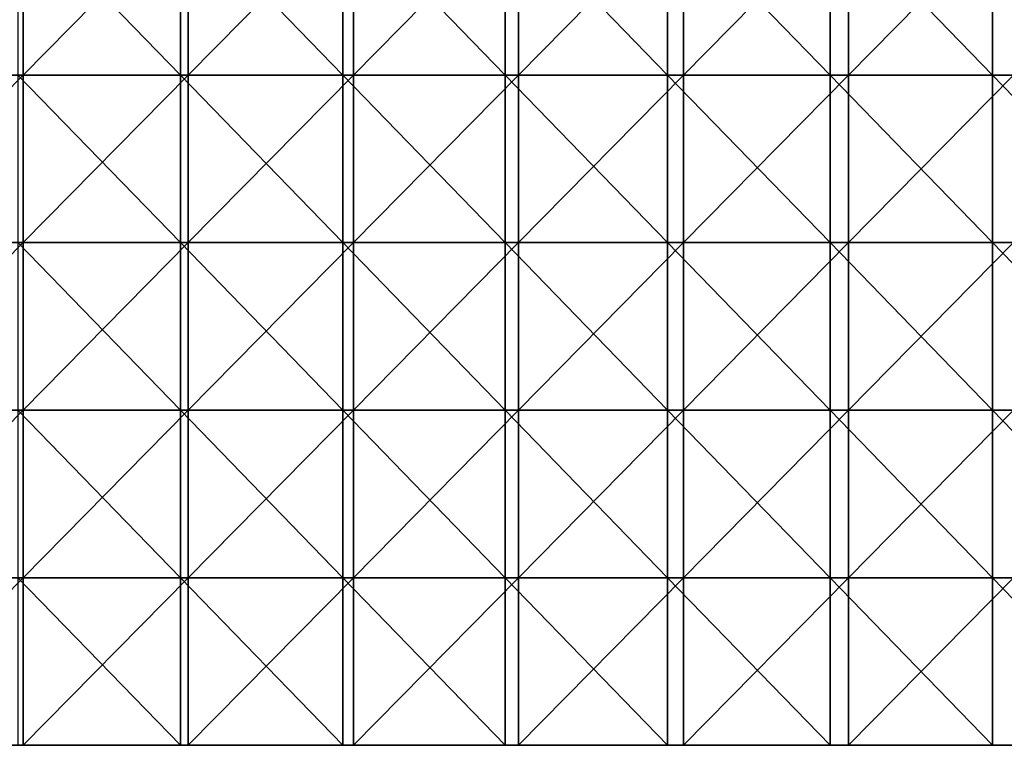
# Model space of a CAD drawing. Units: millimetres. Extents: x -385 to 385, y 0 to 517.
# Drawn here: x 59 to 235, y 247 to 377 of the extents above; entities that cross this region are included whole.
import ezdxf

# ---------------------------------------------------------------- set-up
doc = ezdxf.new("R2010")
doc.units = ezdxf.units.MM
doc.header["$LTSCALE"] = 65.185185
for name, color, linetype in [('41', 7, 'CONTINUOUS'), ('42', 7, 'CONTINUOUS'), ('43', 7, 'CONTINUOUS')]:
    doc.layers.add(name, color=color, linetype=linetype)

msp = doc.modelspace()

# ---------------------------------------------------------------- linework, layer by layer
at = {"layer": '41', "linetype": 'Continuous'}
for points in [[(29.58, 397.12, 391.2), (59.15, 397.12, 391.2), (29.58, 367.09, 391.2), (29.58, 397.12, 391.2)], [(29.58, 367.09, 391.2), (59.15, 397.12, 391.2), (59.15, 367.09, 391.2), (29.58, 367.09, 391.2)], [(59.15, 397.12, 391.2), (88.73, 397.12, 391.2), (59.15, 367.09, 391.2), (59.15, 397.12, 391.2)], [(59.15, 367.09, 391.2), (88.73, 397.12, 391.2), (88.73, 367.09, 391.2), (59.15, 367.09, 391.2)], [(88.73, 397.12, 391.2), (118.31, 397.12, 391.2), (88.73, 367.09, 391.2), (88.73, 397.12, 391.2)], [(88.73, 367.09, 391.2), (118.31, 397.12, 391.2), (118.31, 367.09, 391.2), (88.73, 367.09, 391.2)], [(118.31, 397.12, 391.2), (147.88, 397.12, 391.2), (118.31, 367.09, 391.2), (118.31, 397.12, 391.2)], [(118.31, 367.09, 391.2), (147.88, 397.12, 391.2), (147.88, 367.09, 391.2), (118.31, 367.09, 391.2)], [(147.88, 397.12, 391.2), (177.46, 397.12, 391.2), (147.88, 367.09, 391.2), (147.88, 397.12, 391.2)], [(147.88, 367.09, 391.2), (177.46, 397.12, 391.2), (177.46, 367.09, 391.2), (147.88, 367.09, 391.2)], [(177.46, 397.12, 391.2), (207.04, 397.12, 391.2), (177.46, 367.09, 391.2), (177.46, 397.12, 391.2)], [(177.46, 367.09, 391.2), (207.04, 397.12, 391.2), (207.04, 367.09, 391.2), (177.46, 367.09, 391.2)], [(207.04, 397.12, 391.2), (236.62, 397.12, 391.2), (207.04, 367.09, 391.2), (207.04, 397.12, 391.2)], [(207.04, 367.09, 391.2), (236.62, 397.12, 391.2), (236.62, 367.09, 391.2), (207.04, 367.09, 391.2)], [(29.58, 367.09, 391.2), (59.15, 367.09, 391.2), (29.58, 337.06, 391.2), (29.58, 367.09, 391.2)], [(29.58, 337.06, 391.2), (59.15, 367.09, 391.2), (59.15, 337.06, 391.2), (29.58, 337.06, 391.2)], [(59.15, 367.09, 391.2), (88.73, 367.09, 391.2), (59.15, 337.06, 391.2), (59.15, 367.09, 391.2)], [(59.15, 337.06, 391.2), (88.73, 367.09, 391.2), (88.73, 337.06, 391.2), (59.15, 337.06, 391.2)], [(88.73, 367.09, 391.2), (118.31, 367.09, 391.2), (88.73, 337.06, 391.2), (88.73, 367.09, 391.2)], [(88.73, 337.06, 391.2), (118.31, 367.09, 391.2), (118.31, 337.06, 391.2), (88.73, 337.06, 391.2)], [(118.31, 367.09, 391.2), (147.88, 367.09, 391.2), (118.31, 337.06, 391.2), (118.31, 367.09, 391.2)], [(118.31, 337.06, 391.2), (147.88, 367.09, 391.2), (147.88, 337.06, 391.2), (118.31, 337.06, 391.2)], [(147.88, 367.09, 391.2), (177.46, 367.09, 391.2), (147.88, 337.06, 391.2), (147.88, 367.09, 391.2)], [(147.88, 337.06, 391.2), (177.46, 367.09, 391.2), (177.46, 337.06, 391.2), (147.88, 337.06, 391.2)], [(177.46, 367.09, 391.2), (207.04, 367.09, 391.2), (177.46, 337.06, 391.2), (177.46, 367.09, 391.2)], [(177.46, 337.06, 391.2), (207.04, 367.09, 391.2), (207.04, 337.06, 391.2), (177.46, 337.06, 391.2)], [(207.04, 367.09, 391.2), (236.62, 367.09, 391.2), (207.04, 337.06, 391.2), (207.04, 367.09, 391.2)], [(207.04, 337.06, 391.2), (236.62, 367.09, 391.2), (236.62, 337.06, 391.2), (207.04, 337.06, 391.2)], [(29.58, 337.06, 391.2), (59.15, 337.06, 391.2), (29.58, 307.03, 391.2), (29.58, 337.06, 391.2)], [(29.58, 307.03, 391.2), (59.15, 337.06, 391.2), (59.15, 307.03, 391.2), (29.58, 307.03, 391.2)], [(59.15, 337.06, 391.2), (88.73, 337.06, 391.2), (59.15, 307.03, 391.2), (59.15, 337.06, 391.2)], [(59.15, 307.03, 391.2), (88.73, 337.06, 391.2), (88.73, 307.03, 391.2), (59.15, 307.03, 391.2)], [(88.73, 337.06, 391.2), (118.31, 337.06, 391.2), (88.73, 307.03, 391.2), (88.73, 337.06, 391.2)], [(88.73, 307.03, 391.2), (118.31, 337.06, 391.2), (118.31, 307.03, 391.2), (88.73, 307.03, 391.2)], [(118.31, 337.06, 391.2), (147.88, 337.06, 391.2), (118.31, 307.03, 391.2), (118.31, 337.06, 391.2)], [(118.31, 307.03, 391.2), (147.88, 337.06, 391.2), (147.88, 307.03, 391.2), (118.31, 307.03, 391.2)], [(147.88, 337.06, 391.2), (177.46, 337.06, 391.2), (147.88, 307.03, 391.2), (147.88, 337.06, 391.2)], [(147.88, 307.03, 391.2), (177.46, 337.06, 391.2), (177.46, 307.03, 391.2), (147.88, 307.03, 391.2)], [(177.46, 337.06, 391.2), (207.04, 337.06, 391.2), (177.46, 307.03, 391.2), (177.46, 337.06, 391.2)], [(177.46, 307.03, 391.2), (207.04, 337.06, 391.2), (207.04, 307.03, 391.2), (177.46, 307.03, 391.2)], [(207.04, 337.06, 391.2), (236.62, 337.06, 391.2), (207.04, 307.03, 391.2), (207.04, 337.06, 391.2)], [(207.04, 307.03, 391.2), (236.62, 337.06, 391.2), (236.62, 307.03, 391.2), (207.04, 307.03, 391.2)], [(29.58, 307.03, 391.2), (59.15, 307.03, 391.2), (29.58, 277, 391.2), (29.58, 307.03, 391.2)], [(29.58, 277, 391.2), (59.15, 307.03, 391.2), (59.15, 277, 391.2), (29.58, 277, 391.2)], [(59.15, 307.03, 391.2), (88.73, 307.03, 391.2), (59.15, 277, 391.2), (59.15, 307.03, 391.2)], [(59.15, 277, 391.2), (88.73, 307.03, 391.2), (88.73, 277, 391.2), (59.15, 277, 391.2)], [(88.73, 307.03, 391.2), (118.31, 307.03, 391.2), (88.73, 277, 391.2), (88.73, 307.03, 391.2)], [(88.73, 277, 391.2), (118.31, 307.03, 391.2), (118.31, 277, 391.2), (88.73, 277, 391.2)], [(118.31, 307.03, 391.2), (147.88, 307.03, 391.2), (118.31, 277, 391.2), (118.31, 307.03, 391.2)], [(118.31, 277, 391.2), (147.88, 307.03, 391.2), (147.88, 277, 391.2), (118.31, 277, 391.2)], [(147.88, 307.03, 391.2), (177.46, 307.03, 391.2), (147.88, 277, 391.2), (147.88, 307.03, 391.2)], [(147.88, 277, 391.2), (177.46, 307.03, 391.2), (177.46, 277, 391.2), (147.88, 277, 391.2)], [(177.46, 307.03, 391.2), (207.04, 307.03, 391.2), (177.46, 277, 391.2), (177.46, 307.03, 391.2)], [(177.46, 277, 391.2), (207.04, 307.03, 391.2), (207.04, 277, 391.2), (177.46, 277, 391.2)], [(207.04, 307.03, 391.2), (236.62, 307.03, 391.2), (207.04, 277, 391.2), (207.04, 307.03, 391.2)], [(207.04, 277, 391.2), (236.62, 307.03, 391.2), (236.62, 277, 391.2), (207.04, 277, 391.2)], [(29.58, 277, 391.2), (59.15, 277, 391.2), (29.58, 247, 391.2), (29.58, 277, 391.2)], [(29.58, 247, 391.2), (59.15, 277, 391.2), (59.15, 247, 391.2), (29.58, 247, 391.2)], [(59.15, 277, 391.2), (88.73, 277, 391.2), (59.15, 247, 391.2), (59.15, 277, 391.2)], [(59.15, 247, 391.2), (88.73, 277, 391.2), (88.73, 247, 391.2), (59.15, 247, 391.2)], [(88.73, 277, 391.2), (118.31, 277, 391.2), (88.73, 247, 391.2), (88.73, 277, 391.2)], [(88.73, 247, 391.2), (118.31, 277, 391.2), (118.31, 247, 391.2), (88.73, 247, 391.2)], [(118.31, 277, 391.2), (147.88, 277, 391.2), (118.31, 247, 391.2), (118.31, 277, 391.2)], [(118.31, 247, 391.2), (147.88, 277, 391.2), (147.88, 247, 391.2), (118.31, 247, 391.2)], [(147.88, 277, 391.2), (177.46, 277, 391.2), (147.88, 247, 391.2), (147.88, 277, 391.2)], [(147.88, 247, 391.2), (177.46, 277, 391.2), (177.46, 247, 391.2), (147.88, 247, 391.2)], [(177.46, 277, 391.2), (207.04, 277, 391.2), (177.46, 247, 391.2), (177.46, 277, 391.2)], [(177.46, 247, 391.2), (207.04, 277, 391.2), (207.04, 247, 391.2), (177.46, 247, 391.2)], [(207.04, 277, 391.2), (236.62, 277, 391.2), (207.04, 247, 391.2), (207.04, 277, 391.2)], [(207.04, 247, 391.2), (236.62, 277, 391.2), (236.62, 247, 391.2), (207.04, 247, 391.2)]]:
    msp.add_3dface(points, dxfattribs=at)
at = {"layer": '42', "linetype": 'Continuous'}
for points in [[(58.21, 367.09, 417), (87.31, 367.09, 417), (58.21, 397.12, 417), (58.21, 367.09, 417)], [(58.21, 397.12, 417), (87.31, 367.09, 417), (87.31, 397.12, 417), (58.21, 397.12, 417)], [(87.31, 367.09, 417), (116.41, 367.09, 417), (87.31, 397.12, 417), (87.31, 367.09, 417)], [(87.31, 397.12, 417), (116.41, 367.09, 417), (116.41, 397.12, 417), (87.31, 397.12, 417)], [(116.41, 367.09, 417), (145.51, 367.09, 417), (116.41, 397.12, 417), (116.41, 367.09, 417)], [(116.41, 397.12, 417), (145.51, 367.09, 417), (145.51, 397.12, 417), (116.41, 397.12, 417)], [(145.51, 367.09, 417), (174.62, 367.09, 417), (145.51, 397.12, 417), (145.51, 367.09, 417)], [(145.51, 397.12, 417), (174.62, 367.09, 417), (174.62, 397.12, 417), (145.51, 397.12, 417)], [(174.62, 367.09, 417), (203.72, 367.09, 417), (174.62, 397.12, 417), (174.62, 367.09, 417)], [(174.62, 397.12, 417), (203.72, 367.09, 417), (203.72, 397.12, 417), (174.62, 397.12, 417)], [(203.72, 367.09, 417), (232.82, 367.09, 417), (203.72, 397.12, 417), (203.72, 367.09, 417)], [(203.72, 397.12, 417), (232.82, 367.09, 417), (232.82, 397.12, 417), (203.72, 397.12, 417)], [(232.82, 367.09, 417), (261.93, 367.09, 417), (232.82, 397.12, 417), (232.82, 367.09, 417)], [(232.82, 397.12, 417), (261.93, 367.09, 417), (261.93, 397.12, 417), (232.82, 397.12, 417)], [(58.21, 337.06, 417), (87.31, 337.06, 417), (58.21, 367.09, 417), (58.21, 337.06, 417)], [(58.21, 367.09, 417), (87.31, 337.06, 417), (87.31, 367.09, 417), (58.21, 367.09, 417)], [(87.31, 337.06, 417), (116.41, 337.06, 417), (87.31, 367.09, 417), (87.31, 337.06, 417)], [(87.31, 367.09, 417), (116.41, 337.06, 417), (116.41, 367.09, 417), (87.31, 367.09, 417)], [(116.41, 337.06, 417), (145.51, 337.06, 417), (116.41, 367.09, 417), (116.41, 337.06, 417)], [(116.41, 367.09, 417), (145.51, 337.06, 417), (145.51, 367.09, 417), (116.41, 367.09, 417)], [(145.51, 337.06, 417), (174.62, 337.06, 417), (145.51, 367.09, 417), (145.51, 337.06, 417)], [(145.51, 367.09, 417), (174.62, 337.06, 417), (174.62, 367.09, 417), (145.51, 367.09, 417)], [(174.62, 337.06, 417), (203.72, 337.06, 417), (174.62, 367.09, 417), (174.62, 337.06, 417)], [(174.62, 367.09, 417), (203.72, 337.06, 417), (203.72, 367.09, 417), (174.62, 367.09, 417)], [(203.72, 337.06, 417), (232.82, 337.06, 417), (203.72, 367.09, 417), (203.72, 337.06, 417)], [(203.72, 367.09, 417), (232.82, 337.06, 417), (232.82, 367.09, 417), (203.72, 367.09, 417)], [(232.82, 337.06, 417), (261.93, 337.06, 417), (232.82, 367.09, 417), (232.82, 337.06, 417)], [(232.82, 367.09, 417), (261.93, 337.06, 417), (261.93, 367.09, 417), (232.82, 367.09, 417)], [(58.21, 307.03, 417), (87.31, 307.03, 417), (58.21, 337.06, 417), (58.21, 307.03, 417)], [(58.21, 337.06, 417), (87.31, 307.03, 417), (87.31, 337.06, 417), (58.21, 337.06, 417)], [(87.31, 307.03, 417), (116.41, 307.03, 417), (87.31, 337.06, 417), (87.31, 307.03, 417)], [(87.31, 337.06, 417), (116.41, 307.03, 417), (116.41, 337.06, 417), (87.31, 337.06, 417)], [(116.41, 307.03, 417), (145.51, 307.03, 417), (116.41, 337.06, 417), (116.41, 307.03, 417)], [(116.41, 337.06, 417), (145.51, 307.03, 417), (145.51, 337.06, 417), (116.41, 337.06, 417)], [(145.51, 307.03, 417), (174.62, 307.03, 417), (145.51, 337.06, 417), (145.51, 307.03, 417)], [(145.51, 337.06, 417), (174.62, 307.03, 417), (174.62, 337.06, 417), (145.51, 337.06, 417)], [(174.62, 307.03, 417), (203.72, 307.03, 417), (174.62, 337.06, 417), (174.62, 307.03, 417)], [(174.62, 337.06, 417), (203.72, 307.03, 417), (203.72, 337.06, 417), (174.62, 337.06, 417)], [(203.72, 307.03, 417), (232.82, 307.03, 417), (203.72, 337.06, 417), (203.72, 307.03, 417)], [(203.72, 337.06, 417), (232.82, 307.03, 417), (232.82, 337.06, 417), (203.72, 337.06, 417)], [(232.82, 307.03, 417), (261.93, 307.03, 417), (232.82, 337.06, 417), (232.82, 307.03, 417)], [(232.82, 337.06, 417), (261.93, 307.03, 417), (261.93, 337.06, 417), (232.82, 337.06, 417)], [(58.21, 277, 417), (87.31, 277, 417), (58.21, 307.03, 417), (58.21, 277, 417)], [(58.21, 307.03, 417), (87.31, 277, 417), (87.31, 307.03, 417), (58.21, 307.03, 417)], [(87.31, 277, 417), (116.41, 277, 417), (87.31, 307.03, 417), (87.31, 277, 417)], [(87.31, 307.03, 417), (116.41, 277, 417), (116.41, 307.03, 417), (87.31, 307.03, 417)], [(116.41, 277, 417), (145.51, 277, 417), (116.41, 307.03, 417), (116.41, 277, 417)], [(116.41, 307.03, 417), (145.51, 277, 417), (145.51, 307.03, 417), (116.41, 307.03, 417)], [(145.51, 277, 417), (174.62, 277, 417), (145.51, 307.03, 417), (145.51, 277, 417)], [(145.51, 307.03, 417), (174.62, 277, 417), (174.62, 307.03, 417), (145.51, 307.03, 417)], [(174.62, 277, 417), (203.72, 277, 417), (174.62, 307.03, 417), (174.62, 277, 417)], [(174.62, 307.03, 417), (203.72, 277, 417), (203.72, 307.03, 417), (174.62, 307.03, 417)], [(203.72, 277, 417), (232.82, 277, 417), (203.72, 307.03, 417), (203.72, 277, 417)], [(203.72, 307.03, 417), (232.82, 277, 417), (232.82, 307.03, 417), (203.72, 307.03, 417)], [(232.82, 277, 417), (261.93, 277, 417), (232.82, 307.03, 417), (232.82, 277, 417)], [(232.82, 307.03, 417), (261.93, 277, 417), (261.93, 307.03, 417), (232.82, 307.03, 417)], [(58.21, 247, 417), (87.31, 247, 417), (58.21, 277, 417), (58.21, 247, 417)], [(58.21, 277, 417), (87.31, 247, 417), (87.31, 277, 417), (58.21, 277, 417)], [(87.31, 247, 417), (116.41, 247, 417), (87.31, 277, 417), (87.31, 247, 417)], [(87.31, 277, 417), (116.41, 247, 417), (116.41, 277, 417), (87.31, 277, 417)], [(116.41, 247, 417), (145.51, 247, 417), (116.41, 277, 417), (116.41, 247, 417)], [(116.41, 277, 417), (145.51, 247, 417), (145.51, 277, 417), (116.41, 277, 417)], [(145.51, 247, 417), (174.62, 247, 417), (145.51, 277, 417), (145.51, 247, 417)], [(145.51, 277, 417), (174.62, 247, 417), (174.62, 277, 417), (145.51, 277, 417)], [(174.62, 247, 417), (203.72, 247, 417), (174.62, 277, 417), (174.62, 247, 417)], [(174.62, 277, 417), (203.72, 247, 417), (203.72, 277, 417), (174.62, 277, 417)], [(203.72, 247, 417), (232.82, 247, 417), (203.72, 277, 417), (203.72, 247, 417)], [(203.72, 277, 417), (232.82, 247, 417), (232.82, 277, 417), (203.72, 277, 417)], [(232.82, 247, 417), (261.93, 247, 417), (232.82, 277, 417), (232.82, 247, 417)], [(232.82, 277, 417), (261.93, 247, 417), (261.93, 277, 417), (232.82, 277, 417)]]:
    msp.add_3dface(points, dxfattribs=at)
at = {"layer": '43', "linetype": 'Continuous'}
for points in [[(29.58, 247, 391.2), (59.15, 247, 391.2), (58.21, 247, 417), (29.58, 247, 391.2)], [(59.15, 247, 391.2), (87.31, 247, 417), (58.21, 247, 417), (59.15, 247, 391.2)], [(59.15, 247, 391.2), (88.73, 247, 391.2), (87.31, 247, 417), (59.15, 247, 391.2)], [(88.73, 247, 391.2), (116.41, 247, 417), (87.31, 247, 417), (88.73, 247, 391.2)], [(88.73, 247, 391.2), (118.31, 247, 391.2), (116.41, 247, 417), (88.73, 247, 391.2)], [(118.31, 247, 391.2), (145.51, 247, 417), (116.41, 247, 417), (118.31, 247, 391.2)], [(118.31, 247, 391.2), (147.88, 247, 391.2), (145.51, 247, 417), (118.31, 247, 391.2)], [(147.88, 247, 391.2), (174.62, 247, 417), (145.51, 247, 417), (147.88, 247, 391.2)], [(147.88, 247, 391.2), (177.46, 247, 391.2), (174.62, 247, 417), (147.88, 247, 391.2)], [(177.46, 247, 391.2), (203.72, 247, 417), (174.62, 247, 417), (177.46, 247, 391.2)], [(177.46, 247, 391.2), (207.04, 247, 391.2), (203.72, 247, 417), (177.46, 247, 391.2)], [(207.04, 247, 391.2), (232.82, 247, 417), (203.72, 247, 417), (207.04, 247, 391.2)], [(207.04, 247, 391.2), (236.62, 247, 391.2), (232.82, 247, 417), (207.04, 247, 391.2)], [(236.62, 247, 391.2), (261.93, 247, 417), (232.82, 247, 417), (236.62, 247, 391.2)]]:
    msp.add_3dface(points, dxfattribs=at)

doc.saveas('drawing.dxf')
